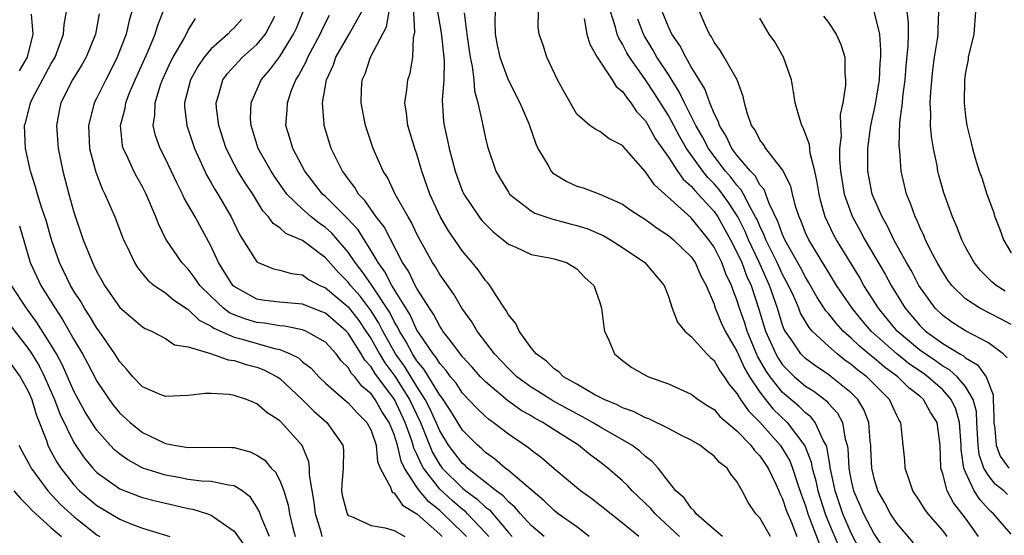
# Model space of a CAD drawing. Units: inches. Extents: x 2577000 to 2580000, y 1518000 to 1521000.
# Drawn here: x 2577496 to 2577582, y 1519033 to 1519078 of the extents above; entities that cross this region are included whole.
import ezdxf

# ---------------------------------------------------------------- set-up
doc = ezdxf.new("R2010")
doc.units = ezdxf.units.IN
doc.header["$MEASUREMENT"] = 0
doc.layers.add('LD25771518_2ft', color=111, linetype='Continuous')

msp = doc.modelspace()

# ---------------------------------------------------------------- linework, layer by layer
at = {"layer": 'LD25771518_2ft'}
for points, elevation in [([(2577561.942, 1519033), (2577561, 1519034.653), (2577560.668, 1519035), (2577559.969, 1519035.969), (2577559.446, 1519037), (2577559, 1519037.819), (2577558.464, 1519038.464), (2577558.134, 1519039), (2577557.48, 1519039.48), (2577557, 1519040.047), (2577556.446, 1519040.446), (2577555.767, 1519041), (2577555, 1519041.438), (2577554.146, 1519041.854), (2577553, 1519042.462), (2577551.299, 1519043.299), (2577551, 1519043.389), (2577549.949, 1519043.949), (2577549, 1519044.263), (2577548.529, 1519044.529), (2577547.371, 1519045), (2577546.577, 1519045.423), (2577545, 1519046.352), (2577543.832, 1519047), (2577543.427, 1519047.427), (2577543, 1519047.686), (2577542.352, 1519048.352), (2577541.427, 1519049), (2577541, 1519049.529), (2577539.936, 1519051), (2577539.663, 1519051.663), (2577539, 1519052.428), (2577538.809, 1519052.809), (2577538.665, 1519053), (2577537.983, 1519054.017), (2577537.386, 1519055), (2577537.217, 1519055.217), (2577537, 1519055.432), (2577536.361, 1519056.361), (2577535.845, 1519057), (2577535, 1519057.996), (2577533.772, 1519059.772), (2577533.032, 1519061.032), (2577532.121, 1519063), (2577531.434, 1519065), (2577531, 1519066.485), (2577530.822, 1519067), (2577530.2, 1519069), (2577530.088, 1519070.088), (2577529.944, 1519071), (2577530.124, 1519072.124), (2577530.22, 1519073), (2577530.405, 1519073.595), (2577530.658, 1519075), (2577530.695, 1519076.695), (2577530.809, 1519077.191), (2577530.631, 1519080.631)], 8858), ([(2577532.541, 1519080.541), (2577533.116, 1519077.116), (2577533.353, 1519075), (2577533.39, 1519074.61), (2577533.347, 1519073), (2577533.21, 1519071.21), (2577533.334, 1519069.334), (2577533.373, 1519069), (2577533.688, 1519067.688), (2577533.817, 1519067), (2577534.347, 1519065), (2577534.514, 1519064.514), (2577535, 1519063.234), (2577535.107, 1519063), (2577536.457, 1519061), (2577536.694, 1519060.694), (2577537, 1519060.348), (2577537.684, 1519059.684), (2577538.56, 1519059), (2577539, 1519058.62), (2577539.666, 1519058.334), (2577541, 1519057.707), (2577542.595, 1519057.405), (2577543, 1519057.31), (2577544.082, 1519057), (2577545, 1519056.447), (2577545.682, 1519055.682), (2577546.469, 1519055), (2577547, 1519053.499), (2577547.144, 1519053), (2577547.355, 1519051.355), (2577547.418, 1519051), (2577547.793, 1519050.207), (2577548.299, 1519049), (2577549, 1519048.415), (2577549.811, 1519047.811), (2577551.081, 1519047.081), (2577551.266, 1519047), (2577553, 1519046.387), (2577555, 1519045.477), (2577555.615, 1519045), (2577556.448, 1519044.448), (2577557, 1519044.116), (2577557.515, 1519043.515), (2577559, 1519042.253), (2577560.206, 1519041), (2577560.533, 1519040.533), (2577561, 1519040.068), (2577561.72, 1519039), (2577562.403, 1519037.597), (2577562.672, 1519037), (2577562.761, 1519036.761), (2577563, 1519036.311), (2577563.319, 1519035.319), (2577563.766, 1519034.234), (2577564.249, 1519033)], 8856), ([(2577497.252, 1519078.748), (2577497.394, 1519077), (2577496.917, 1519075), (2577496.217, 1519073.783)], 8882), ([(2577522.71, 1519033), (2577522.62, 1519033.38), (2577522.13, 1519035), (2577521.999, 1519035.999), (2577521.602, 1519038.398), (2577521.617, 1519039), (2577521.553, 1519039.553), (2577520.973, 1519040.973), (2577519.152, 1519043), (2577519, 1519043.149), (2577517.863, 1519043.864), (2577517, 1519044.638), (2577516.728, 1519044.728), (2577516.098, 1519045), (2577515, 1519045.349), (2577514.57, 1519045.43), (2577513, 1519045.542), (2577512.464, 1519045.536), (2577511, 1519045.357), (2577509, 1519045.27), (2577508.548, 1519045.452), (2577507, 1519046.124), (2577506.147, 1519047), (2577505.636, 1519047.636), (2577505, 1519048.303), (2577504.57, 1519049), (2577503.19, 1519051), (2577503, 1519051.249), (2577502.344, 1519052.344), (2577501.909, 1519053), (2577501.587, 1519053.587), (2577501, 1519054.484), (2577500.695, 1519055), (2577499.732, 1519057), (2577499.041, 1519059), (2577498.593, 1519060.593), (2577498.157, 1519061.843), (2577497.794, 1519063), (2577497.625, 1519063.625), (2577497.181, 1519065), (2577496.758, 1519067), (2577496.662, 1519069), (2577496.752, 1519069.248), (2577497.161, 1519070.839), (2577497.189, 1519071), (2577497.371, 1519071.371), (2577498.502, 1519073.498), (2577499, 1519074.422), (2577499.345, 1519075), (2577500.089, 1519077), (2577500.144, 1519077.856), (2577500.338, 1519079)], 8880), ([(2577503.211, 1519078.789), (2577502.873, 1519077), (2577502.067, 1519075), (2577501.687, 1519074.313), (2577500.871, 1519073), (2577499.851, 1519071), (2577499.704, 1519070.296), (2577499.462, 1519069), (2577499.613, 1519067), (2577500.009, 1519065), (2577500.541, 1519063), (2577501, 1519061.399), (2577501.816, 1519059), (2577502.605, 1519057), (2577502.746, 1519056.746), (2577503, 1519056.192), (2577503.437, 1519055.437), (2577503.667, 1519055), (2577505, 1519053.052), (2577507, 1519051.375), (2577507.233, 1519051.233), (2577507.782, 1519051), (2577509, 1519050.347), (2577509.806, 1519049.806), (2577511, 1519049.611), (2577512.957, 1519049.043), (2577514.478, 1519048.478), (2577515, 1519048.414), (2577516.061, 1519048.06), (2577517, 1519047.823), (2577517.6, 1519047.6), (2577518.763, 1519047), (2577519, 1519046.843), (2577520.975, 1519045), (2577521.984, 1519043.984), (2577523.122, 1519043), (2577524.515, 1519041), (2577524.576, 1519040.576), (2577524.563, 1519039), (2577524.427, 1519037.573), (2577524.413, 1519037), (2577524.497, 1519036.497), (2577524.905, 1519035), (2577525, 1519034.855), (2577525.21, 1519034.79), (2577527, 1519033.958), (2577528.235, 1519033.765), (2577529, 1519033.537), (2577529.941, 1519033)], 8878), ([(2577506.069, 1519079), (2577505.815, 1519078.185), (2577505.551, 1519077), (2577504.789, 1519075), (2577504.197, 1519073.803), (2577503.774, 1519073), (2577503, 1519071.414), (2577502.778, 1519071), (2577502.716, 1519070.716), (2577502.262, 1519069), (2577502.37, 1519067), (2577502.906, 1519064.906), (2577503.461, 1519063.461), (2577503.711, 1519063), (2577504.579, 1519061), (2577505.343, 1519059), (2577505.677, 1519058.323), (2577506.285, 1519057), (2577506.553, 1519056.553), (2577507, 1519056.024), (2577507.449, 1519055.449), (2577508.01, 1519055), (2577509, 1519054.335), (2577509.719, 1519053.72), (2577510.827, 1519053), (2577510.923, 1519052.923), (2577511, 1519052.891), (2577511.959, 1519051.959), (2577513, 1519051.431), (2577513.245, 1519051.245), (2577515, 1519050.468), (2577515.718, 1519050.282), (2577518.544, 1519049.456), (2577519, 1519049.371), (2577519.916, 1519049), (2577520.64, 1519048.64), (2577521, 1519048.31), (2577521.743, 1519047.743), (2577522.418, 1519047), (2577523, 1519046.435), (2577524.637, 1519045), (2577525, 1519044.703), (2577525.802, 1519043.802), (2577526.624, 1519043), (2577527, 1519042.296), (2577527.445, 1519041), (2577527.559, 1519039.559), (2577527.801, 1519039), (2577528.721, 1519037.279), (2577528.776, 1519037), (2577528.871, 1519036.871), (2577529, 1519036.828), (2577529.746, 1519035.747), (2577531, 1519034.98), (2577533, 1519033.21), (2577533.218, 1519033)], 8876), ([(2577535.347, 1519033), (2577535, 1519033.368), (2577533.308, 1519035), (2577533, 1519035.269), (2577532.031, 1519036.032), (2577531.227, 1519037), (2577531, 1519037.314), (2577529.919, 1519039), (2577529.615, 1519039.615), (2577529.298, 1519041), (2577529, 1519041.939), (2577528.567, 1519043), (2577527.947, 1519043.948), (2577527.357, 1519045), (2577527, 1519045.503), (2577526.179, 1519046.179), (2577525.566, 1519047), (2577525.287, 1519047.287), (2577525, 1519047.801), (2577524.383, 1519048.384), (2577523.936, 1519049), (2577523, 1519050.02), (2577521.279, 1519051), (2577521, 1519051.114), (2577519.42, 1519051.42), (2577519, 1519051.448), (2577517.681, 1519051.681), (2577517, 1519051.743), (2577516.03, 1519052.03), (2577515, 1519052.419), (2577514.599, 1519052.599), (2577514.074, 1519053), (2577513, 1519054.023), (2577512.023, 1519055), (2577511.612, 1519055.613), (2577511, 1519056.411), (2577510.422, 1519057), (2577509.049, 1519059.049), (2577508.387, 1519060.388), (2577508.168, 1519061), (2577507.32, 1519063), (2577507, 1519063.624), (2577506.498, 1519064.498), (2577506.24, 1519065), (2577505.624, 1519066.376), (2577505.315, 1519067), (2577505.254, 1519067.254), (2577505.08, 1519069), (2577505.469, 1519070.531), (2577505.533, 1519071), (2577505.868, 1519071.868), (2577506.341, 1519073), (2577507.455, 1519075.455), (2577508.107, 1519077), (2577508.307, 1519077.693), (2577508.811, 1519079)], 8874), ([(2577542.147, 1519033), (2577541, 1519033.96), (2577540.065, 1519035), (2577539.582, 1519035.582), (2577539, 1519036.049), (2577538.558, 1519036.558), (2577537.942, 1519037), (2577535.421, 1519039), (2577535.21, 1519039.209), (2577535, 1519039.385), (2577533.768, 1519041), (2577533, 1519042.249), (2577532.69, 1519043), (2577532.17, 1519044.17), (2577531.735, 1519045), (2577531, 1519046.133), (2577529.915, 1519047.914), (2577529.14, 1519049), (2577528.014, 1519051), (2577527.681, 1519051.681), (2577527, 1519052.776), (2577526.044, 1519054.044), (2577525.205, 1519055), (2577525, 1519055.275), (2577524.132, 1519056.132), (2577523, 1519057.417), (2577521, 1519058.917), (2577519.543, 1519059.543), (2577519, 1519060.044), (2577518.416, 1519060.416), (2577518.03, 1519061), (2577517.525, 1519061.525), (2577516.637, 1519063), (2577515.978, 1519063.978), (2577515.326, 1519065), (2577515, 1519065.601), (2577514.3, 1519067), (2577513.666, 1519069), (2577513.465, 1519070.535), (2577513.432, 1519071), (2577513.636, 1519071.637), (2577514.014, 1519073), (2577514.434, 1519073.566), (2577515.382, 1519074.618), (2577515.747, 1519075), (2577517, 1519076.1), (2577517.753, 1519077), (2577518.567, 1519078.566)], 8868), ([(2577546.084, 1519033), (2577545, 1519033.841), (2577543.352, 1519035), (2577543, 1519035.273), (2577542.129, 1519036.128), (2577539, 1519038.782), (2577538.713, 1519039), (2577537.803, 1519039.803), (2577537, 1519040.361), (2577536.679, 1519040.679), (2577536.296, 1519041), (2577535, 1519042.313), (2577533.972, 1519043.972), (2577533.168, 1519045.168), (2577533, 1519045.37), (2577531.641, 1519047.641), (2577531, 1519048.397), (2577530.772, 1519048.772), (2577530.61, 1519049), (2577530.058, 1519050.058), (2577529.465, 1519051), (2577529.321, 1519051.321), (2577529, 1519051.845), (2577528.621, 1519052.621), (2577527.04, 1519055.04), (2577526.223, 1519056.223), (2577525.608, 1519057), (2577525, 1519057.896), (2577523.566, 1519059.566), (2577523, 1519060.072), (2577522.448, 1519060.448), (2577521.75, 1519061), (2577521, 1519061.66), (2577519.631, 1519063), (2577519.362, 1519063.363), (2577518.545, 1519064.545), (2577518.254, 1519065), (2577517.108, 1519067), (2577516.486, 1519069), (2577516.449, 1519069.551), (2577516.502, 1519071), (2577517.389, 1519073), (2577518.132, 1519073.868), (2577519, 1519075.048), (2577520.217, 1519077), (2577520.462, 1519077.538), (2577521.038, 1519079)], 8866), ([(2577550.413, 1519033), (2577549, 1519034.168), (2577547, 1519035.758), (2577546.296, 1519036.296), (2577545.301, 1519037), (2577543, 1519038.927), (2577541.889, 1519039.889), (2577541, 1519040.559), (2577540.765, 1519040.765), (2577539, 1519041.974), (2577537.677, 1519043), (2577537.272, 1519043.271), (2577537, 1519043.507), (2577536.237, 1519044.238), (2577535, 1519045.559), (2577534.422, 1519046.423), (2577533.94, 1519047), (2577533.55, 1519047.551), (2577533, 1519048.145), (2577532.682, 1519048.683), (2577532.413, 1519049), (2577531.155, 1519050.845), (2577531, 1519051.09), (2577530.41, 1519052.411), (2577528.812, 1519055), (2577528.199, 1519056.199), (2577527.599, 1519057), (2577527, 1519058.032), (2577525.851, 1519059.851), (2577524.888, 1519060.888), (2577523, 1519062.777), (2577522.749, 1519063), (2577521.202, 1519065), (2577520.144, 1519067), (2577519.896, 1519067.896), (2577519.543, 1519069), (2577519.654, 1519070.346), (2577519.67, 1519071), (2577520.007, 1519072.008), (2577520.404, 1519073), (2577520.646, 1519073.354), (2577521.332, 1519074.668), (2577521.459, 1519075), (2577522.544, 1519077), (2577522.677, 1519077.323), (2577523, 1519077.983), (2577523.342, 1519078.658)], 8864), ([(2577553.973, 1519033), (2577551.834, 1519035), (2577551.453, 1519035.453), (2577549.822, 1519037), (2577549.446, 1519037.446), (2577549, 1519037.874), (2577547.716, 1519039), (2577547, 1519039.55), (2577546.158, 1519040.158), (2577545.127, 1519041), (2577543, 1519042.344), (2577542.008, 1519043), (2577541.349, 1519043.349), (2577541, 1519043.563), (2577540.079, 1519044.079), (2577538.916, 1519044.916), (2577537, 1519046.541), (2577536.558, 1519047), (2577535.836, 1519047.836), (2577535, 1519048.753), (2577534.132, 1519049.868), (2577533.283, 1519051), (2577533.177, 1519051.178), (2577533, 1519051.42), (2577532.467, 1519052.467), (2577532.104, 1519053), (2577531, 1519054.727), (2577530.85, 1519055), (2577530.251, 1519056.251), (2577529.733, 1519057), (2577528.127, 1519060.127), (2577527.45, 1519061), (2577526.443, 1519062.443), (2577525.893, 1519063), (2577525.571, 1519063.572), (2577525, 1519064.317), (2577524.723, 1519064.723), (2577524.499, 1519065), (2577523.502, 1519067), (2577522.88, 1519069), (2577522.883, 1519069.117), (2577522.745, 1519071), (2577523.089, 1519073), (2577523.692, 1519074.308), (2577523.913, 1519075), (2577525.06, 1519077), (2577526.184, 1519079)], 8862), ([(2577557.733, 1519033), (2577557, 1519033.623), (2577555.429, 1519035), (2577555.264, 1519035.264), (2577555, 1519035.478), (2577554.38, 1519036.38), (2577553.666, 1519037), (2577553, 1519037.832), (2577552.098, 1519039), (2577551.582, 1519039.581), (2577551, 1519040.004), (2577550.491, 1519040.492), (2577549.799, 1519041), (2577547, 1519042.61), (2577546.372, 1519043), (2577545.5, 1519043.5), (2577545, 1519043.741), (2577542.888, 1519044.888), (2577542.705, 1519045), (2577541.669, 1519045.669), (2577541, 1519046.077), (2577539.74, 1519047), (2577539.377, 1519047.376), (2577539, 1519047.713), (2577537.788, 1519049), (2577536.273, 1519051), (2577535.803, 1519051.804), (2577534.944, 1519053), (2577534.229, 1519054.229), (2577533, 1519055.962), (2577532.621, 1519056.621), (2577532.364, 1519057), (2577531.17, 1519059.17), (2577531, 1519059.498), (2577530.52, 1519060.519), (2577530.229, 1519061), (2577529.094, 1519063), (2577528.435, 1519064.435), (2577528.061, 1519065), (2577527.187, 1519067), (2577526.494, 1519069), (2577526.122, 1519071), (2577526.165, 1519072.165), (2577526.219, 1519073), (2577526.461, 1519073.539), (2577526.944, 1519075), (2577528.346, 1519077.654), (2577528.588, 1519079)], 8860), ([(2577535.13, 1519078.871), (2577535.359, 1519077), (2577535.567, 1519075.567), (2577535.655, 1519075), (2577535.843, 1519074.158), (2577535.97, 1519073), (2577536.026, 1519072.026), (2577536.32, 1519071), (2577536.72, 1519069.28), (2577536.759, 1519069), (2577537, 1519067.883), (2577537.176, 1519067.176), (2577537.902, 1519065), (2577538.302, 1519064.302), (2577539, 1519063.149), (2577539.108, 1519063), (2577541, 1519061.519), (2577541.327, 1519061.327), (2577542.815, 1519060.815), (2577543, 1519060.782), (2577544.399, 1519060.399), (2577545, 1519060.258), (2577545.945, 1519059.945), (2577547.343, 1519059.343), (2577547.933, 1519059), (2577549, 1519058.314), (2577550.945, 1519057), (2577552.642, 1519055), (2577553, 1519054.035), (2577553.338, 1519053), (2577553.789, 1519051.789), (2577554.437, 1519051), (2577555, 1519050.517), (2577556.371, 1519049), (2577556.683, 1519048.683), (2577557, 1519048.428), (2577557.502, 1519047.502), (2577557.88, 1519047), (2577558.314, 1519046.314), (2577559, 1519045.537), (2577559.321, 1519045), (2577559.999, 1519043.998), (2577561, 1519043.011), (2577562.79, 1519041), (2577563, 1519040.687), (2577563.624, 1519039.624), (2577563.856, 1519039), (2577564.261, 1519037.739), (2577564.637, 1519036.638), (2577565, 1519035.68), (2577565.212, 1519035), (2577566.243, 1519032.243)], 8854), ([(2577537.852, 1519079), (2577537.82, 1519078.18), (2577537.838, 1519077), (2577538.027, 1519076.028), (2577538.255, 1519075), (2577538.995, 1519072.995), (2577540.02, 1519071), (2577540.773, 1519069.227), (2577540.864, 1519069), (2577541.394, 1519067.394), (2577541.591, 1519067), (2577542.488, 1519065.512), (2577542.753, 1519065), (2577542.868, 1519064.868), (2577543, 1519064.773), (2577544.105, 1519064.105), (2577545, 1519063.694), (2577545.535, 1519063.535), (2577547, 1519062.974), (2577549, 1519062.119), (2577549.641, 1519061.641), (2577550.632, 1519061), (2577551, 1519060.783), (2577552.007, 1519060.007), (2577553, 1519059.37), (2577553.437, 1519059), (2577555, 1519057.499), (2577555.343, 1519057), (2577555.844, 1519055.845), (2577556.312, 1519055), (2577557, 1519053.345), (2577557.079, 1519053.078), (2577557.654, 1519051.654), (2577557.963, 1519051), (2577559, 1519049.241), (2577559.678, 1519047.678), (2577560.09, 1519047), (2577561, 1519045.635), (2577561.488, 1519045), (2577562.163, 1519044.163), (2577563.388, 1519043), (2577564.954, 1519040.954), (2577565.507, 1519039.507), (2577565.586, 1519039), (2577565.893, 1519037.893), (2577566.069, 1519037), (2577566.708, 1519035), (2577567, 1519034.258), (2577569, 1519029.575)], 8852), ([(2577569.791, 1519031.791), (2577569, 1519033.297), (2577568.272, 1519035), (2577567.58, 1519037), (2577567.201, 1519038.799), (2577567.164, 1519039), (2577567.156, 1519039.156), (2577567, 1519040.006), (2577566.865, 1519040.865), (2577566.813, 1519041), (2577566.555, 1519041.445), (2577565.855, 1519043), (2577565.477, 1519043.477), (2577565, 1519043.839), (2577564.412, 1519044.412), (2577563, 1519045.628), (2577561.904, 1519047), (2577561.536, 1519047.536), (2577560.809, 1519048.808), (2577559.884, 1519051), (2577559.681, 1519051.681), (2577559.226, 1519053), (2577559, 1519053.724), (2577558.631, 1519054.631), (2577558.522, 1519055), (2577558.02, 1519056.02), (2577557.67, 1519057), (2577557, 1519058.358), (2577556.555, 1519059), (2577555, 1519060.919), (2577551.793, 1519063.793), (2577551, 1519064.953), (2577549.096, 1519067.096), (2577549, 1519067.238), (2577547.832, 1519067.832), (2577547, 1519068.491), (2577546.65, 1519068.649), (2577546.141, 1519069), (2577545, 1519069.998), (2577543.902, 1519071.902), (2577543.31, 1519073), (2577542.373, 1519075), (2577542.044, 1519076.044), (2577541.698, 1519077), (2577541.623, 1519077.623), (2577541.626, 1519079)], 8850), ([(2577574.455, 1519032.455), (2577573, 1519034.168), (2577572.449, 1519035), (2577571.951, 1519035.951), (2577571.328, 1519037), (2577571, 1519038.08), (2577570.797, 1519039), (2577570.727, 1519040.726), (2577570.708, 1519041), (2577570.654, 1519041.346), (2577570.542, 1519043), (2577570.117, 1519044.117), (2577569.583, 1519045), (2577569, 1519045.58), (2577567.255, 1519047), (2577567, 1519047.186), (2577565.914, 1519047.914), (2577565, 1519048.596), (2577564.794, 1519048.794), (2577564.599, 1519049), (2577563.763, 1519050.237), (2577563.222, 1519051), (2577563.141, 1519051.141), (2577563, 1519051.516), (2577562.537, 1519053), (2577561.857, 1519055), (2577560.902, 1519057.098), (2577560.003, 1519059), (2577559.709, 1519059.709), (2577559.072, 1519061), (2577558.267, 1519062.267), (2577557.739, 1519063), (2577557.421, 1519063.421), (2577557, 1519063.907), (2577556.446, 1519064.446), (2577556.023, 1519065), (2577554.599, 1519067), (2577553.998, 1519067.998), (2577553, 1519069.869), (2577551.799, 1519071.799), (2577551, 1519073.014), (2577549.591, 1519075), (2577549.366, 1519075.366), (2577549, 1519076.117), (2577548.661, 1519076.661), (2577548.535, 1519077), (2577548.375, 1519077.625), (2577547.933, 1519079)], 8846), ([(2577580.146, 1519033), (2577579, 1519034.6), (2577577.96, 1519035.96), (2577577.403, 1519037), (2577577, 1519038.495), (2577576.833, 1519039), (2577576.778, 1519041), (2577576.527, 1519043), (2577575.92, 1519043.92), (2577575.336, 1519045), (2577575, 1519045.296), (2577574.031, 1519046.031), (2577573.078, 1519047), (2577571.87, 1519047.87), (2577571, 1519048.631), (2577570.787, 1519048.787), (2577569.696, 1519049.696), (2577569, 1519050.384), (2577568.308, 1519051), (2577567.677, 1519051.677), (2577567, 1519052.544), (2577566.783, 1519052.783), (2577565.997, 1519053.997), (2577565.275, 1519055.275), (2577565, 1519055.706), (2577564.564, 1519056.564), (2577563.202, 1519059), (2577563, 1519059.452), (2577562.591, 1519060.591), (2577561.82, 1519062.18), (2577561.391, 1519063.39), (2577561, 1519063.816), (2577560.585, 1519064.585), (2577560.175, 1519065), (2577559, 1519066.396), (2577558.552, 1519067), (2577558.072, 1519068.073), (2577557.462, 1519069), (2577557.371, 1519069.371), (2577557, 1519070.062), (2577556.616, 1519071), (2577556.202, 1519072.202), (2577555, 1519074.155), (2577554.516, 1519075), (2577554.007, 1519076.008), (2577553.3, 1519077), (2577553, 1519077.644), (2577552.47, 1519079)], 8842), ([(2577583, 1519033.214), (2577581.461, 1519035), (2577581.204, 1519035.204), (2577581, 1519035.4), (2577580.237, 1519036.237), (2577579.745, 1519037), (2577579, 1519038.633), (2577578.855, 1519039), (2577578.622, 1519040.622), (2577578.616, 1519041), (2577578.469, 1519043), (2577578.146, 1519044.146), (2577577.75, 1519045), (2577577, 1519045.851), (2577575.699, 1519047), (2577575.295, 1519047.296), (2577574.105, 1519048.105), (2577572.993, 1519048.994), (2577570.745, 1519051), (2577569.94, 1519051.94), (2577569.068, 1519053), (2577567.719, 1519055), (2577567, 1519056.146), (2577566.686, 1519056.686), (2577565.276, 1519059), (2577565, 1519059.613), (2577564.617, 1519060.617), (2577564.433, 1519061), (2577564.147, 1519061.852), (2577563.855, 1519063), (2577563.703, 1519063.703), (2577563, 1519065.125), (2577561.531, 1519067), (2577561.331, 1519067.331), (2577561, 1519067.759), (2577560.586, 1519068.586), (2577560.28, 1519069), (2577559.888, 1519070.112), (2577559.654, 1519071), (2577559.554, 1519071.555), (2577559.01, 1519073), (2577557.895, 1519075), (2577557.555, 1519075.555), (2577557, 1519076.307), (2577556.769, 1519076.769), (2577556.602, 1519077), (2577556.236, 1519077.764), (2577555.72, 1519079)], 8840), ([(2577566.585, 1519078.586), (2577567, 1519078.031), (2577567.676, 1519077), (2577568.087, 1519076.087), (2577568.427, 1519075), (2577568.434, 1519073.566), (2577568.503, 1519073), (2577568.504, 1519072.504), (2577568.262, 1519071), (2577568.039, 1519069.961), (2577568.053, 1519069), (2577568.111, 1519068.111), (2577567.986, 1519067), (2577567.983, 1519066.017), (2577568.073, 1519065), (2577568.393, 1519063), (2577569, 1519061.287), (2577569.117, 1519061), (2577569.787, 1519059.787), (2577570.204, 1519059), (2577571.97, 1519055.97), (2577572.498, 1519055), (2577573.722, 1519053), (2577575, 1519051.494), (2577575.506, 1519051), (2577577, 1519049.922), (2577578.495, 1519049), (2577578.821, 1519048.821), (2577579, 1519048.656), (2577580.043, 1519048.043), (2577580.797, 1519047), (2577581.404, 1519045.404), (2577581.412, 1519045), (2577581.49, 1519043.49), (2577581.462, 1519043), (2577581.552, 1519042.448), (2577581.671, 1519041), (2577582.025, 1519040.026), (2577582.787, 1519039)], 8836), ([(2577582.653, 1519048.653), (2577582.289, 1519049), (2577581, 1519049.968), (2577579, 1519051.011), (2577577.791, 1519051.791), (2577577, 1519052.368), (2577576.352, 1519053), (2577574.928, 1519055), (2577574.265, 1519056.265), (2577573.838, 1519057), (2577572.739, 1519059), (2577572.18, 1519060.18), (2577571.701, 1519061), (2577571, 1519062.579), (2577570.829, 1519063), (2577570.438, 1519065), (2577570.447, 1519067), (2577570.721, 1519069), (2577571.128, 1519070.872), (2577571.465, 1519073), (2577571.539, 1519074.461), (2577571.581, 1519075), (2577571.598, 1519075.598), (2577571.493, 1519077), (2577571.007, 1519079.008)], 8834), ([(2577583, 1519051.578), (2577582.071, 1519052.072), (2577580.258, 1519053), (2577579, 1519053.829), (2577577.806, 1519055), (2577577.464, 1519055.464), (2577577, 1519056.154), (2577576.509, 1519057), (2577575.968, 1519058.032), (2577575.498, 1519059), (2577575.36, 1519059.36), (2577575, 1519060.091), (2577574.734, 1519060.734), (2577574.585, 1519061), (2577574.183, 1519062.183), (2577573.826, 1519063), (2577573.363, 1519065), (2577573.242, 1519066.758), (2577573.19, 1519067.191), (2577573.264, 1519069.264), (2577573.483, 1519071), (2577573.527, 1519071.527), (2577573.724, 1519073), (2577573.812, 1519074.188), (2577573.988, 1519075.988), (2577574.017, 1519077), (2577574.007, 1519078.007), (2577573.893, 1519079)], 8832), ([(2577582.481, 1519054.481), (2577581.684, 1519055), (2577581.306, 1519055.306), (2577580.308, 1519056.307), (2577579.748, 1519057), (2577579, 1519058.35), (2577578.673, 1519059), (2577578.208, 1519060.208), (2577577.856, 1519061), (2577577.097, 1519063.097), (2577576.662, 1519064.662), (2577576.582, 1519065), (2577576.506, 1519065.494), (2577576.198, 1519067), (2577576.028, 1519068.028), (2577575.945, 1519069), (2577575.966, 1519070.034), (2577575.909, 1519071), (2577575.952, 1519071.952), (2577576.135, 1519073.865), (2577576.287, 1519075), (2577576.553, 1519076.554), (2577576.607, 1519077), (2577576.603, 1519077.397), (2577576.665, 1519079)], 8830), ([(2577579.863, 1519079), (2577579.726, 1519077), (2577579.239, 1519075), (2577579.22, 1519074.78), (2577579, 1519073.641), (2577578.901, 1519073), (2577578.876, 1519071), (2577579, 1519069.809), (2577579.113, 1519069), (2577579.493, 1519067.493), (2577579.603, 1519067), (2577579.849, 1519066.151), (2577580.203, 1519065), (2577580.415, 1519064.415), (2577580.865, 1519063), (2577581.451, 1519061.451), (2577581.56, 1519061), (2577581.981, 1519059.981), (2577582.308, 1519059), (2577583, 1519057.86)], 8828), ([(2577537.285, 1519033), (2577537, 1519033.332), (2577535.44, 1519035), (2577535.217, 1519035.217), (2577535, 1519035.374), (2577534.128, 1519036.128), (2577533, 1519037.142), (2577531.571, 1519039), (2577531.362, 1519039.362), (2577531, 1519040.229), (2577530.745, 1519040.745), (2577530.687, 1519041), (2577530.541, 1519041.459), (2577529.985, 1519043), (2577529.032, 1519045), (2577527.324, 1519047.324), (2577527, 1519047.862), (2577526.44, 1519048.44), (2577526.127, 1519049), (2577525, 1519050.802), (2577524.817, 1519051), (2577523, 1519052.567), (2577522.694, 1519052.695), (2577521, 1519053.359), (2577519, 1519053.531), (2577517.689, 1519053.689), (2577517, 1519053.789), (2577515, 1519054.895), (2577514.891, 1519055), (2577513.633, 1519057), (2577513, 1519058.394), (2577511.591, 1519061), (2577510.65, 1519062.65), (2577510.502, 1519063), (2577509.988, 1519063.987), (2577509, 1519066.087), (2577508.529, 1519067), (2577508.13, 1519068.13), (2577507.941, 1519069), (2577508.082, 1519069.918), (2577508.087, 1519071), (2577508.578, 1519072.578), (2577508.729, 1519073), (2577509.45, 1519074.55), (2577509.687, 1519075), (2577510.635, 1519076.635), (2577511, 1519077.347), (2577511.624, 1519078.376)], 8872), ([(2577515.672, 1519078.328), (2577515, 1519077.549), (2577514.708, 1519077.292), (2577514.453, 1519077), (2577513, 1519075.731), (2577512.394, 1519075), (2577511.831, 1519074.169), (2577511.185, 1519073), (2577510.678, 1519071), (2577510.676, 1519070.676), (2577510.862, 1519069), (2577511.543, 1519067), (2577512.62, 1519064.62), (2577513, 1519063.995), (2577513.36, 1519063.36), (2577513.596, 1519063), (2577514.758, 1519061), (2577515.468, 1519059.468), (2577517, 1519057.055), (2577517.1, 1519057), (2577518.454, 1519056.454), (2577519, 1519056.345), (2577520.037, 1519056.037), (2577521, 1519055.91), (2577521.527, 1519055.527), (2577522.515, 1519055), (2577523, 1519054.786), (2577525, 1519053.116), (2577525.921, 1519051.921), (2577526.544, 1519051), (2577527, 1519050.303), (2577527.725, 1519049), (2577528.204, 1519048.204), (2577529.057, 1519047.057), (2577530.346, 1519045), (2577531.304, 1519043), (2577532.368, 1519040.369), (2577533, 1519039.276), (2577533.118, 1519039.119), (2577533.21, 1519039), (2577535, 1519037.235), (2577535.289, 1519037), (2577536.28, 1519036.28), (2577537, 1519035.581), (2577537.338, 1519035.338), (2577539, 1519033.36), (2577539.326, 1519033)], 8870), ([(2577545.625, 1519078.375), (2577545.876, 1519077), (2577546.117, 1519076.117), (2577546.767, 1519075), (2577548.07, 1519073), (2577548.42, 1519072.42), (2577549, 1519071.966), (2577549.383, 1519071.383), (2577549.72, 1519071), (2577550.226, 1519070.226), (2577551, 1519069.407), (2577551.247, 1519069), (2577551.855, 1519067.855), (2577553, 1519066.223), (2577553.812, 1519065), (2577554.3, 1519064.3), (2577555, 1519063.7), (2577555.303, 1519063.303), (2577555.615, 1519063), (2577557, 1519061.475), (2577557.326, 1519061), (2577558.436, 1519059), (2577559, 1519057.911), (2577559.416, 1519057), (2577559.848, 1519055.848), (2577560.246, 1519055), (2577560.926, 1519052.926), (2577561.511, 1519051), (2577562.392, 1519049), (2577562.61, 1519048.61), (2577563, 1519048.042), (2577563.508, 1519047.508), (2577564.035, 1519047), (2577565, 1519046.169), (2577565.72, 1519045.72), (2577566.851, 1519044.85), (2577567, 1519044.661), (2577567.81, 1519043.81), (2577568.224, 1519043), (2577568.475, 1519041.525), (2577568.652, 1519041), (2577568.706, 1519040.706), (2577568.795, 1519039), (2577569, 1519037.878), (2577569.201, 1519037), (2577569.759, 1519035.759), (2577570.076, 1519035), (2577571, 1519033.204), (2577571.887, 1519031.887)], 8848), ([(2577577.386, 1519033), (2577577, 1519033.529), (2577575.729, 1519035), (2577575.414, 1519035.414), (2577575, 1519036.106), (2577574.4, 1519037), (2577574.052, 1519038.053), (2577573.709, 1519039), (2577573.679, 1519039.679), (2577573.558, 1519041), (2577573.342, 1519043), (2577573.198, 1519043.198), (2577573, 1519043.6), (2577572.362, 1519045), (2577570.354, 1519047), (2577569.574, 1519047.574), (2577569, 1519048.073), (2577568.45, 1519048.45), (2577567.759, 1519049), (2577567, 1519049.664), (2577565.587, 1519051), (2577565.308, 1519051.308), (2577564.568, 1519052.568), (2577564.406, 1519053), (2577563.964, 1519054.036), (2577563.518, 1519055), (2577563, 1519055.962), (2577562.521, 1519057), (2577561.534, 1519059), (2577561.393, 1519059.393), (2577561, 1519060.175), (2577560.758, 1519060.758), (2577560.639, 1519061), (2577560.153, 1519061.847), (2577559.583, 1519063), (2577559.378, 1519063.378), (2577559, 1519063.762), (2577558.467, 1519064.467), (2577558.005, 1519065), (2577557, 1519066.319), (2577556.502, 1519067), (2577555.996, 1519067.996), (2577555.413, 1519069), (2577554.404, 1519071), (2577553.958, 1519071.958), (2577553, 1519073.468), (2577552.004, 1519075), (2577551.64, 1519075.639), (2577550.876, 1519076.876), (2577550.816, 1519077), (2577550.327, 1519078.327)], 8844), ([(2577582.684, 1519036.684), (2577582.356, 1519037), (2577581.583, 1519037.583), (2577581, 1519038.335), (2577580.61, 1519039), (2577580.192, 1519040.192), (2577580.108, 1519041), (2577579.985, 1519043), (2577579.948, 1519043.948), (2577579.656, 1519045), (2577579, 1519046.13), (2577578.26, 1519047), (2577577.603, 1519047.603), (2577577, 1519047.936), (2577576.386, 1519048.386), (2577575.454, 1519049), (2577575, 1519049.334), (2577573.026, 1519051), (2577571.389, 1519053), (2577570.117, 1519055), (2577569.71, 1519055.71), (2577567.707, 1519059), (2577567.457, 1519059.457), (2577566.729, 1519061), (2577566.335, 1519062.336), (2577566.181, 1519063), (2577566.025, 1519064.025), (2577565.824, 1519065), (2577565.411, 1519066.589), (2577565.342, 1519067.343), (2577564.799, 1519068.799), (2577564.668, 1519069), (2577564.519, 1519069.481), (2577564.102, 1519071), (2577563.959, 1519071.959), (2577563.763, 1519073), (2577563.077, 1519075), (2577562.323, 1519076.323), (2577561.82, 1519077), (2577561, 1519078.415)], 8838), ([(2577496.221, 1519060.221), (2577497.177, 1519057), (2577497.743, 1519055.743), (2577498.098, 1519055), (2577499.338, 1519053), (2577500.007, 1519052.007), (2577501, 1519050.267), (2577501.745, 1519049), (2577502.187, 1519048.187), (2577503, 1519046.596), (2577504.074, 1519045), (2577504.469, 1519044.469), (2577505, 1519043.818), (2577505.902, 1519043), (2577507, 1519042.124), (2577509, 1519041.159), (2577509.763, 1519041), (2577511, 1519040.792), (2577512.832, 1519040.832), (2577514.81, 1519040.81), (2577515, 1519040.796), (2577516.414, 1519040.414), (2577517, 1519040.129), (2577517.692, 1519039.691), (2577518.256, 1519039), (2577518.628, 1519038.628), (2577519, 1519037.896), (2577519.358, 1519037), (2577519.735, 1519035.735), (2577519.86, 1519035), (2577520.108, 1519033.892), (2577520.344, 1519033)], 8882), ([(2577518.09, 1519033), (2577517.422, 1519034.578), (2577517.213, 1519035.213), (2577517, 1519035.588), (2577516.442, 1519036.442), (2577515.705, 1519037), (2577515, 1519037.453), (2577514.511, 1519037.489), (2577513, 1519037.83), (2577512.147, 1519037.853), (2577511, 1519038.003), (2577510.174, 1519038.174), (2577509, 1519038.377), (2577507.035, 1519039), (2577505.705, 1519039.705), (2577505, 1519040.204), (2577504.566, 1519040.565), (2577504.156, 1519041), (2577503, 1519042.32), (2577502.553, 1519043), (2577501.956, 1519043.956), (2577501, 1519045.732), (2577500.004, 1519048.004), (2577499.457, 1519049), (2577499, 1519049.777), (2577497.758, 1519051.758), (2577496.836, 1519053), (2577495.532, 1519055)], 8884), ([(2577495, 1519052.031), (2577497, 1519049.456), (2577497.3, 1519049), (2577497.949, 1519047.949), (2577498.422, 1519047), (2577499.291, 1519045), (2577499.758, 1519043.758), (2577501, 1519041.225), (2577501.903, 1519039.903), (2577502.634, 1519039), (2577503, 1519038.613), (2577505, 1519037.185), (2577506.575, 1519036.575), (2577507, 1519036.432), (2577508.122, 1519036.122), (2577509, 1519035.917), (2577509.762, 1519035.762), (2577511, 1519035.464), (2577511.409, 1519035.41), (2577512.677, 1519035), (2577513, 1519034.878), (2577513.485, 1519034.515), (2577515, 1519033.462), (2577516.038, 1519032.039)], 8886), ([(2577495, 1519048.779), (2577496.281, 1519047), (2577497, 1519045.723), (2577497.317, 1519045), (2577497.69, 1519043.689), (2577498.582, 1519041.418), (2577498.715, 1519041), (2577498.804, 1519040.804), (2577499.511, 1519039.512), (2577499.839, 1519039), (2577501, 1519037.521), (2577501.492, 1519037), (2577503, 1519035.707), (2577505, 1519034.519), (2577505.824, 1519034.176), (2577507, 1519033.736), (2577509.376, 1519033)], 8888), ([(2577496.188, 1519041), (2577496.453, 1519040.453), (2577497, 1519039.493), (2577497.154, 1519039.154), (2577497.243, 1519039), (2577498.723, 1519037), (2577499.816, 1519035.816), (2577501, 1519034.748), (2577503, 1519033.156), (2577503.252, 1519033)], 8890), ([(2577495.741, 1519037), (2577496.332, 1519036.332), (2577497, 1519035.669), (2577497.304, 1519035.304), (2577499, 1519033.769), (2577499.895, 1519033)], 8892)]:
    msp.add_lwpolyline(points, dxfattribs=dict(at, elevation=elevation))

doc.saveas('drawing.dxf')
